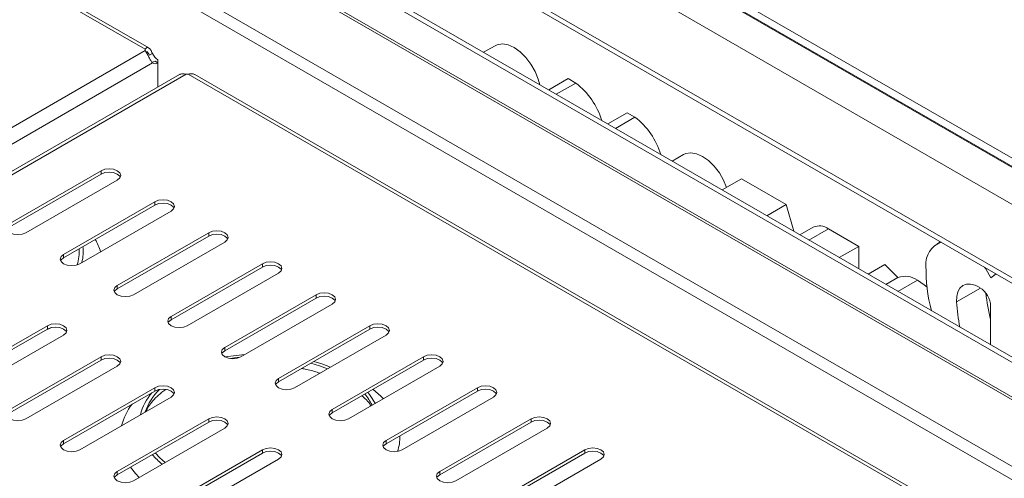
# Model space of a CAD drawing. Units: millimetres. Extents: x 50 to 4150, y 50 to 2920.
# Drawn here: x 1274 to 1468, y 948 to 1038 of the extents above; entities that cross this region are included whole.
import ezdxf

# ---------------------------------------------------------------- set-up
doc = ezdxf.new("R2010")
doc.units = ezdxf.units.MM
doc.header["$LTSCALE"] = 10

msp = doc.modelspace()

# ---------------------------------------------------------------- linework, layer by layer
at = {"color": 8, "linetype": 'Continuous', "lineweight": 15}
for p, q in [((1527.142, 975.96), (1122.431, 1209.595)), ((1527.233, 976.089), (1122.576, 1209.693)), ((1523.626, 970.69), (1119.604, 1203.927)), ((1517.692, 959.599), (1120.445, 1188.926)), ((1513.942, 945.077), (1120.248, 1172.351)), ((1512.595, 938.444), (1119.43, 1165.414)), ((1498.929, 930.556), (1101.876, 1159.77)), ((1501.192, 931.862), (1108.027, 1158.831)), ((1298.799, 1032.08), (1015.194, 868.358)), ((1300.211, 1029.628), (1018.023, 866.725)), ((1023.27, 863.696), (1306.874, 1027.416)), ((1307.297, 1027.416), (1487.006, 923.673)), ((1429.801, 994.665), (1433.653, 996.889))]:
    msp.add_line(p, q, dxfattribs=at)
at = {"color": 7, "linetype": 'Continuous', "lineweight": 15}
for p, q in [((1528.062, 977.275), (1124.99, 1209.964)), ((1121.165, 1187.499), (1517.348, 958.787)), ((1513.96, 946.081), (1121.494, 1172.646)), ((1513.063, 938.715), (1119.898, 1165.684)), ((1099.471, 1147.392), (1298.8, 1032.322)), ((1299.5, 1032.594), (1100.77, 1147.318)), ((1298.8, 1032.322), (1298.8, 1032.079)), ((1367.856, 1033.034), (1365.595, 1031.73)), ((1300.214, 1031.505), (1299.648, 1031.179)), ((1301.314, 1024.883), (1301.314, 1030.263)), ((1300.747, 1029.982), (1301.312, 1029.655)), ((1301.312, 1029.655), (1301.312, 1024.882)), ((1305.575, 1027.343), (1022.685, 864.034)), ((1487.592, 924.011), (1308.596, 1027.343)), ((1378.455, 1024.306), (1382.307, 1026.53)), ((1382.307, 1026.53), (1383.803, 1025.666)), ((1379.951, 1023.443), (1383.803, 1025.666)), ((1390.107, 1017.579), (1393.96, 1019.803)), ((1391.618, 1016.707), (1395.47, 1018.931)), ((1393.96, 1019.803), (1395.47, 1018.931)), ((1405.072, 1011.55), (1402.812, 1010.245)), ((1290.119, 1008.356), (1272.088, 997.947)), ((1290.119, 1007.703), (1272.088, 997.294)), ((1290.119, 1007.703), (1290.119, 1008.356)), ((1412.673, 1004.552), (1416.526, 1006.776)), ((1416.526, 1006.776), (1425.344, 1001.686)), ((1275.269, 996.11), (1293.301, 1006.519)), ((1300.725, 1002.233), (1282.694, 991.824)), ((1300.725, 1001.58), (1282.694, 991.171)), ((1300.725, 1001.58), (1300.725, 1002.233)), ((1421.491, 999.462), (1425.344, 1001.686)), ((1425.344, 1001.686), (1426.825, 996.383)), ((1285.876, 989.987), (1303.907, 1000.396)), ((1430.654, 997.186), (1428.044, 995.679)), ((1311.332, 996.11), (1293.301, 985.701)), ((1311.332, 995.457), (1293.301, 985.048)), ((1311.332, 995.457), (1311.332, 996.11)), ((1433.653, 996.889), (1439.664, 993.419)), ((1296.483, 983.864), (1314.514, 994.273)), ((1435.811, 991.195), (1439.664, 993.419)), ((1439.664, 993.419), (1439.664, 988.971)), ((1455.804, 994.316), (1455.044, 993.877)), ((1282.694, 991.171), (1282.694, 991.824)), ((1321.939, 989.987), (1303.907, 979.578)), ((1321.939, 989.334), (1303.907, 978.925)), ((1321.939, 989.334), (1321.939, 989.987)), ((1441.497, 987.912), (1444.822, 989.832)), ((1444.822, 989.832), (1447.391, 987.271)), ((1307.089, 977.741), (1325.121, 988.15)), ((1466.798, 987.969), (1466.403, 987.742)), ((1293.301, 985.048), (1293.301, 985.701)), ((1445, 985.89), (1447.391, 987.271)), ((1447.384, 984.514), (1451.238, 986.739)), ((1332.545, 983.864), (1314.514, 973.455)), ((1332.545, 983.211), (1332.545, 983.864)), ((1458.968, 982.458), (1463.686, 985.182)), ((1332.545, 983.211), (1314.514, 972.802)), ((1317.696, 971.618), (1335.727, 982.027)), ((1465.682, 981.584), (1465.682, 973.951)), ((1303.907, 978.925), (1303.907, 979.578)), ((1279.512, 977.741), (1261.481, 967.332)), ((1279.512, 977.088), (1279.512, 977.741)), ((1343.152, 977.741), (1325.121, 967.332)), ((1343.152, 977.088), (1343.152, 977.741)), ((1279.512, 977.088), (1261.481, 966.679)), ((1264.663, 965.495), (1282.694, 975.904)), ((1279.027, 976.808), (1280.324, 977.388)), ((1343.152, 977.088), (1325.121, 966.679)), ((1328.303, 965.495), (1346.334, 975.904)), ((1314.514, 972.802), (1314.514, 973.455)), ((1290.119, 971.618), (1272.088, 961.209)), ((1290.119, 970.965), (1272.088, 960.556)), ((1290.119, 970.965), (1290.119, 971.618)), ((1353.758, 971.618), (1335.727, 961.209)), ((1353.758, 970.965), (1335.727, 960.556)), ((1353.758, 970.965), (1353.758, 971.618)), ((1275.269, 959.372), (1293.301, 969.781)), ((1338.909, 959.372), (1356.94, 969.781)), ((1325.121, 966.679), (1325.121, 967.332)), ((1300.725, 965.495), (1282.694, 955.086)), ((1300.725, 964.842), (1282.694, 954.432)), ((1300.725, 964.842), (1300.725, 965.495)), ((1364.365, 965.495), (1346.334, 955.086)), ((1364.365, 964.842), (1346.334, 954.432)), ((1364.365, 964.842), (1364.365, 965.495)), ((1285.876, 953.249), (1303.907, 963.658)), ((1349.516, 953.249), (1367.547, 963.658)), ((1335.727, 960.556), (1335.727, 961.209)), ((1311.332, 959.372), (1293.301, 948.963)), ((1311.332, 958.719), (1293.301, 948.309)), ((1311.332, 958.719), (1311.332, 959.372)), ((1374.972, 959.372), (1356.94, 948.963)), ((1374.972, 958.719), (1356.94, 948.309)), ((1374.972, 958.719), (1374.972, 959.372)), ((1296.483, 947.126), (1314.514, 957.535)), ((1360.122, 947.126), (1378.154, 957.535)), ((1282.694, 954.432), (1282.694, 955.086)), ((1346.334, 954.432), (1346.334, 955.086)), ((1321.939, 953.249), (1303.907, 942.84)), ((1321.939, 952.596), (1303.907, 942.186)), ((1321.939, 952.596), (1321.939, 953.249)), ((1385.578, 953.249), (1367.547, 942.84)), ((1385.578, 952.596), (1367.547, 942.186)), ((1385.578, 952.596), (1385.578, 953.249)), ((1307.089, 941.003), (1325.121, 951.412)), ((1370.729, 941.003), (1388.76, 951.412)), ((1293.301, 948.309), (1293.301, 948.963)), ((1356.94, 948.309), (1356.94, 948.963))]:
    msp.add_line(p, q, dxfattribs=at)
at = {"color": 7, "linetype": 'Continuous', "lineweight": 15, "flags": 128}
for points in [[(1367.856, 1033.034), (1368.299, 1033.236), (1369.304, 1033.385), (1370.425, 1033.191), (1371.605, 1032.663), (1372.785, 1031.828), (1373.906, 1030.728), (1374.912, 1029.418), (1375.752, 1027.964), (1376.383, 1026.438), (1376.695, 1025.322)], [(1405.072, 1011.55), (1405.515, 1011.751), (1406.521, 1011.9), (1407.642, 1011.706), (1408.822, 1011.178), (1410.002, 1010.344), (1411.123, 1009.244), (1412.129, 1007.934), (1412.968, 1006.479), (1413.562, 1005.065)], [(1293.301, 1006.519), (1293.788, 1006.941), (1293.96, 1007.438), (1293.788, 1007.935), (1293.301, 1008.356), (1292.571, 1008.638), (1291.71, 1008.737), (1290.849, 1008.638), (1290.119, 1008.356)], [(1293.887, 1007.111), (1293.788, 1007.282), (1293.301, 1007.703), (1292.571, 1007.985), (1291.71, 1008.084), (1290.849, 1007.985), (1290.119, 1007.703)], [(1303.907, 1000.396), (1304.395, 1000.818), (1304.566, 1001.315), (1304.395, 1001.812), (1303.907, 1002.233), (1303.177, 1002.515), (1302.316, 1002.614), (1301.455, 1002.515), (1300.725, 1002.233)], [(1304.494, 1000.988), (1304.395, 1001.159), (1303.907, 1001.58), (1303.177, 1001.862), (1302.316, 1001.96), (1301.455, 1001.862), (1300.725, 1001.58)], [(1272.088, 997.947), (1271.6, 997.526), (1271.429, 997.029), (1271.6, 996.532), (1272.088, 996.11), (1272.817, 995.829), (1273.679, 995.73), (1274.54, 995.829), (1275.269, 996.11)], [(1314.514, 994.273), (1315.002, 994.695), (1315.173, 995.192), (1315.002, 995.689), (1314.514, 996.11), (1313.784, 996.392), (1312.923, 996.491), (1312.062, 996.392), (1311.332, 996.11)], [(1315.101, 994.865), (1315.002, 995.036), (1314.514, 995.457), (1313.784, 995.739), (1312.923, 995.837), (1312.062, 995.739), (1311.332, 995.457)], [(1282.694, 991.824), (1282.206, 991.403), (1282.035, 990.906), (1282.206, 990.409), (1282.694, 989.987), (1283.424, 989.706), (1284.285, 989.607), (1285.146, 989.706), (1285.876, 989.987)], [(1282.694, 991.171), (1282.206, 990.749), (1282.107, 990.579)], [(1325.121, 988.15), (1325.608, 988.572), (1325.78, 989.069), (1325.608, 989.566), (1325.121, 989.987), (1324.391, 990.269), (1323.53, 990.368), (1322.668, 990.269), (1321.939, 989.987)], [(1325.707, 988.742), (1325.608, 988.913), (1325.121, 989.334), (1324.391, 989.615), (1323.53, 989.714), (1322.668, 989.615), (1321.939, 989.334)], [(1465.748, 987.217), (1464.702, 988.978), (1464.469, 989.314)], [(1466.84, 987.945), (1466.534, 987.813), (1465.748, 987.217)], [(1293.301, 985.701), (1292.813, 985.28), (1292.642, 984.783), (1292.813, 984.285), (1293.301, 983.864), (1294.031, 983.583), (1294.892, 983.484), (1295.753, 983.583), (1296.483, 983.864)], [(1451.238, 986.739), (1452.58, 985.804), (1453.13, 985.333)], [(1458.968, 982.458), (1458.989, 983.521), (1459.208, 984.44), (1459.614, 985.173), (1460.188, 985.688), (1460.905, 985.961), (1461.732, 985.979), (1462.631, 985.741), (1463.561, 985.259)], [(1293.301, 985.048), (1292.813, 984.626), (1292.714, 984.456)], [(1335.727, 982.027), (1336.215, 982.449), (1336.386, 982.946), (1336.215, 983.443), (1335.727, 983.864), (1334.997, 984.146), (1334.136, 984.245), (1333.275, 984.146), (1332.545, 983.864)], [(1336.314, 982.619), (1336.215, 982.789), (1335.727, 983.211), (1334.997, 983.492), (1334.136, 983.591), (1333.275, 983.492), (1332.545, 983.211)], [(1303.907, 979.578), (1303.42, 979.157), (1303.248, 978.659), (1303.42, 978.162), (1303.907, 977.741), (1304.637, 977.459), (1305.498, 977.361), (1306.359, 977.459), (1307.089, 977.741)], [(1282.694, 975.904), (1283.182, 976.325), (1283.353, 976.823), (1283.182, 977.32), (1282.694, 977.741), (1281.964, 978.023), (1281.103, 978.121), (1280.242, 978.023), (1279.512, 977.741)], [(1303.907, 978.925), (1303.42, 978.503), (1303.321, 978.333)], [(1346.334, 975.904), (1346.821, 976.325), (1346.993, 976.823), (1346.821, 977.32), (1346.334, 977.741), (1345.604, 978.023), (1344.743, 978.121), (1343.882, 978.023), (1343.152, 977.741)], [(1283.281, 976.496), (1283.182, 976.666), (1282.694, 977.088), (1281.964, 977.369), (1281.103, 977.468), (1280.242, 977.369), (1279.512, 977.088)], [(1346.92, 976.496), (1346.821, 976.666), (1346.334, 977.088), (1345.604, 977.369), (1344.743, 977.468), (1343.882, 977.369), (1343.152, 977.088)], [(1293.301, 969.781), (1293.788, 970.202), (1293.96, 970.699), (1293.788, 971.197), (1293.301, 971.618), (1292.571, 971.9), (1291.71, 971.998), (1290.849, 971.9), (1290.119, 971.618)], [(1314.514, 973.455), (1314.026, 973.033), (1313.855, 972.536), (1314.026, 972.039), (1314.514, 971.618), (1315.244, 971.336), (1316.105, 971.238), (1316.966, 971.336), (1317.696, 971.618)], [(1314.514, 972.802), (1314.026, 972.38), (1313.927, 972.21)], [(1314.592, 971.575), (1316.737, 971.887), (1318.443, 972.049)], [(1356.94, 969.781), (1357.428, 970.202), (1357.599, 970.699), (1357.428, 971.197), (1356.94, 971.618), (1356.21, 971.9), (1355.349, 971.998), (1354.488, 971.9), (1353.758, 971.618)], [(1293.887, 970.373), (1293.788, 970.543), (1293.301, 970.965), (1292.571, 971.246), (1291.71, 971.345), (1290.849, 971.246), (1290.119, 970.965)], [(1315.618, 971.268), (1316.45, 971.385), (1317.467, 971.503)], [(1331.516, 970.371), (1333.176, 969.856), (1334.801, 969.246)], [(1332.106, 970.711), (1333.678, 970.214), (1335.367, 969.573)], [(1357.527, 970.373), (1357.428, 970.543), (1356.94, 970.965), (1356.21, 971.246), (1355.349, 971.345), (1354.488, 971.246), (1353.758, 970.965)], [(1325.121, 967.332), (1324.633, 966.91), (1324.462, 966.413), (1324.633, 965.916), (1325.121, 965.495), (1325.85, 965.213), (1326.712, 965.114), (1327.573, 965.213), (1328.303, 965.495)], [(1325.121, 966.679), (1324.633, 966.257), (1324.534, 966.087)], [(1303.907, 963.658), (1304.395, 964.079), (1304.566, 964.576), (1304.395, 965.074), (1303.907, 965.495), (1303.177, 965.776), (1302.316, 965.875), (1301.455, 965.776), (1300.725, 965.495)], [(1304.494, 964.25), (1304.395, 964.42), (1303.907, 964.842), (1303.177, 965.123), (1302.316, 965.222), (1301.455, 965.123), (1300.725, 964.842)], [(1342.724, 964.595), (1343.23, 963.975), (1344.22, 962.438)], [(1345.786, 963.342), (1345.304, 963.838), (1343.765, 965.196)], [(1367.547, 963.658), (1368.035, 964.079), (1368.206, 964.576), (1368.035, 965.074), (1367.547, 965.495), (1366.817, 965.776), (1365.956, 965.875), (1365.095, 965.776), (1364.365, 965.495)], [(1368.134, 964.25), (1368.035, 964.42), (1367.547, 964.842), (1366.817, 965.123), (1365.956, 965.222), (1365.095, 965.123), (1364.365, 964.842)], [(1272.088, 961.209), (1271.6, 960.787), (1271.429, 960.29), (1271.6, 959.793), (1272.088, 959.372), (1272.817, 959.09), (1273.679, 958.991), (1274.54, 959.09), (1275.269, 959.372)], [(1335.727, 961.209), (1335.239, 960.787), (1335.068, 960.29), (1335.239, 959.793), (1335.727, 959.372), (1336.457, 959.09), (1337.318, 958.991), (1338.179, 959.09), (1338.909, 959.372)], [(1335.727, 960.556), (1335.239, 960.134), (1335.14, 959.964)], [(1314.514, 957.535), (1315.002, 957.956), (1315.173, 958.453), (1315.002, 958.95), (1314.514, 959.372), (1313.784, 959.653), (1312.923, 959.752), (1312.062, 959.653), (1311.332, 959.372)], [(1315.101, 958.127), (1315.002, 958.297), (1314.514, 958.719), (1313.784, 959), (1312.923, 959.099), (1312.062, 959), (1311.332, 958.719)], [(1378.154, 957.535), (1378.641, 957.956), (1378.813, 958.453), (1378.641, 958.95), (1378.154, 959.372), (1377.424, 959.653), (1376.563, 959.752), (1375.702, 959.653), (1374.972, 959.372)], [(1378.74, 958.127), (1378.641, 958.297), (1378.154, 958.719), (1377.424, 959), (1376.563, 959.099), (1375.702, 959), (1374.972, 958.719)], [(1282.694, 955.086), (1282.206, 954.664), (1282.035, 954.167), (1282.206, 953.67), (1282.694, 953.249), (1283.424, 952.967), (1284.285, 952.868), (1285.146, 952.967), (1285.876, 953.249)], [(1282.694, 954.432), (1282.206, 954.011), (1282.107, 953.841)], [(1346.334, 955.086), (1345.846, 954.664), (1345.675, 954.167), (1345.846, 953.67), (1346.334, 953.249), (1347.064, 952.967), (1347.925, 952.868), (1348.786, 952.967), (1349.516, 953.249)], [(1346.334, 954.432), (1345.846, 954.011), (1345.747, 953.841)], [(1302.727, 950.73), (1301.671, 951.669), (1300.779, 952.626)], [(1325.121, 951.412), (1325.608, 951.833), (1325.78, 952.33), (1325.608, 952.827), (1325.121, 953.249), (1324.391, 953.53), (1323.53, 953.629), (1322.668, 953.53), (1321.939, 953.249)], [(1325.707, 952.004), (1325.608, 952.174), (1325.121, 952.596), (1324.391, 952.877), (1323.53, 952.976), (1322.668, 952.877), (1321.939, 952.596)], [(1388.76, 951.412), (1389.248, 951.833), (1389.419, 952.33), (1389.248, 952.827), (1388.76, 953.249), (1388.03, 953.53), (1387.169, 953.629), (1386.308, 953.53), (1385.578, 953.249)], [(1389.347, 952.004), (1389.248, 952.174), (1388.76, 952.596), (1388.03, 952.877), (1387.169, 952.976), (1386.308, 952.877), (1385.578, 952.596)], [(1293.301, 948.963), (1292.813, 948.541), (1292.642, 948.044), (1292.813, 947.547), (1293.301, 947.126), (1294.031, 946.844), (1294.892, 946.745), (1295.753, 946.844), (1296.483, 947.126)], [(1295.898, 949.809), (1296.876, 948.572), (1297.622, 947.783)], [(1356.94, 948.963), (1356.453, 948.541), (1356.281, 948.044), (1356.453, 947.547), (1356.94, 947.126), (1357.67, 946.844), (1358.531, 946.745), (1359.392, 946.844), (1360.122, 947.126)], [(1293.301, 948.309), (1292.813, 947.888), (1292.714, 947.718)], [(1356.94, 948.309), (1356.453, 947.888), (1356.354, 947.718)]]:
    msp.add_lwpolyline(points, dxfattribs=at)
at = {"color": 7, "linetype": 'Continuous', "lineweight": 15}
for centre, radius, start, end in [((1299.459, 1032.2), 0.671, 169.50731, 190.32394), ((1302.901, 1032.777), 2.973, 205.32908, 237.73536), ((1300.077, 1031.049), 1.259, 270.64058, 302.09821), ((1300.743, 1030.406), 0.942, 235.60911, 307.18306), ((1307.086, 1030.867), 3.457, 266.49036, 273.50969), ((1374.754, 1013.96), 14.797, 16.94234, 52.29597), ((1386.421, 1007.224), 14.797, 16.94234, 52.29597), ((1431.897, 994.442), 3.012, 54.31719, 114.3718), ((1278.55, 992.307), 8.017, 344.96995, 7.59309), ((1279.535, 989.236), 10.909, 16.64127, 30.50154), ((1457.484, 989.923), 4.585, 109.71452, 184.62683), ((1277.961, 992.308), 7.816, 340.98375, 4.74324), ((1486.911, 989.178), 33.998, 179.36821, 194.43559), ((1448.804, 983.314), 4.202, 54.60022, 109.65054), ((1461.077, 981.375), 4.61, 2.60518, 57.39482), ((1498.947, 987.658), 34.387, 185.82776, 194.67256), ((1491.514, 984.112), 32.588, 182.90862, 191.78745), ((1307.554, 957.871), 9.953, 138.26388, 166.62296), ((1308.905, 957.409), 10.621, 133.10525, 161.85488), ((1334.01, 957.285), 10.704, 26.56019, 40.62564), ((1305.165, 955.201), 11.384, 141.80884, 165.68089), ((1339.591, 955.825), 9.477, 342.22094, 1.11762), ((1311.528, 962.187), 15.053, 221.12843, 231.5181)]:
    msp.add_arc(centre, radius, start, end, dxfattribs=at)
for points, knots in [([(1300.211, 1029.628), (1300.16, 1029.696), (1300.06, 1029.829), (1299.899, 1030.101), (1299.728, 1030.411), (1299.546, 1030.753), (1299.355, 1031.11), (1299.159, 1031.465), (1298.965, 1031.804), (1298.856, 1031.986), (1298.799, 1032.08)], [0, 0, 0, 0, 0.1191063, 0.2352243, 0.3507684, 0.4682144, 0.5898987, 0.7179301, 0.8541273, 1, 1, 1, 1]), ([(1298.8, 1032.322), (1298.833, 1032.391), (1298.897, 1032.527), (1299.052, 1032.648), (1299.235, 1032.69), (1299.44, 1032.64), (1299.653, 1032.497), (1299.862, 1032.256), (1300.059, 1031.923), (1300.161, 1031.648), (1300.214, 1031.505)], [0, 0, 0, 0, 0.1190748, 0.2351666, 0.3507029, 0.4681381, 0.589826, 0.7178759, 0.8540927, 1, 1, 1, 1]), ([(1299.098, 1031.897), (1299.13, 1031.878), (1299.209, 1031.83), (1299.348, 1031.677), (1299.504, 1031.455), (1299.598, 1031.274), (1299.648, 1031.179)], [0, 0, 0, 0, 0.1653162, 0.413993, 0.6901184, 1, 1, 1, 1]), ([(1306.874, 1027.416), (1306.747, 1027.431), (1306.497, 1027.46), (1306.152, 1027.472), (1305.858, 1027.445), (1305.662, 1027.399), (1305.594, 1027.348), (1305.579, 1027.336)], [0, 0, 0, 0, 0.2370546, 0.4681712, 0.6981751, 0.9319786, 1, 1, 1, 1]), ([(1308.592, 1027.336), (1308.541, 1027.365), (1308.414, 1027.435), (1308.121, 1027.486), (1307.737, 1027.491), (1307.447, 1027.442), (1307.297, 1027.416)], [0, 0, 0, 0, 0.1756743, 0.4330127, 0.706773, 1, 1, 1, 1]), ([(1329.66, 969.299), (1329.889, 969.258), (1330.966, 969.062), (1332.186, 968.746), (1333.109, 968.428), (1333.281, 968.369)], [0, 0, 0, 0, 0.1798489, 0.8466884, 1, 1, 1, 1]), ([(1298.979, 960.813), (1299.039, 960.965), (1299.23, 961.445), (1299.823, 962.345), (1300.795, 963.467), (1301.839, 964.431), (1302.635, 964.974), (1302.907, 965.159)], [0, 0, 0, 0, 0.113192, 0.3575927, 0.6174751, 0.8698173, 1, 1, 1, 1]), ([(1341.577, 963.932), (1341.782, 963.751), (1342.403, 963.204), (1342.982, 962.521), (1343.269, 962.05), (1343.341, 961.93)], [0, 0, 0, 0, 0.2702856, 0.8153899, 1, 1, 1, 1])]:
    msp.add_open_spline(points, degree=3, knots=knots, dxfattribs=at)

doc.saveas('drawing.dxf')
